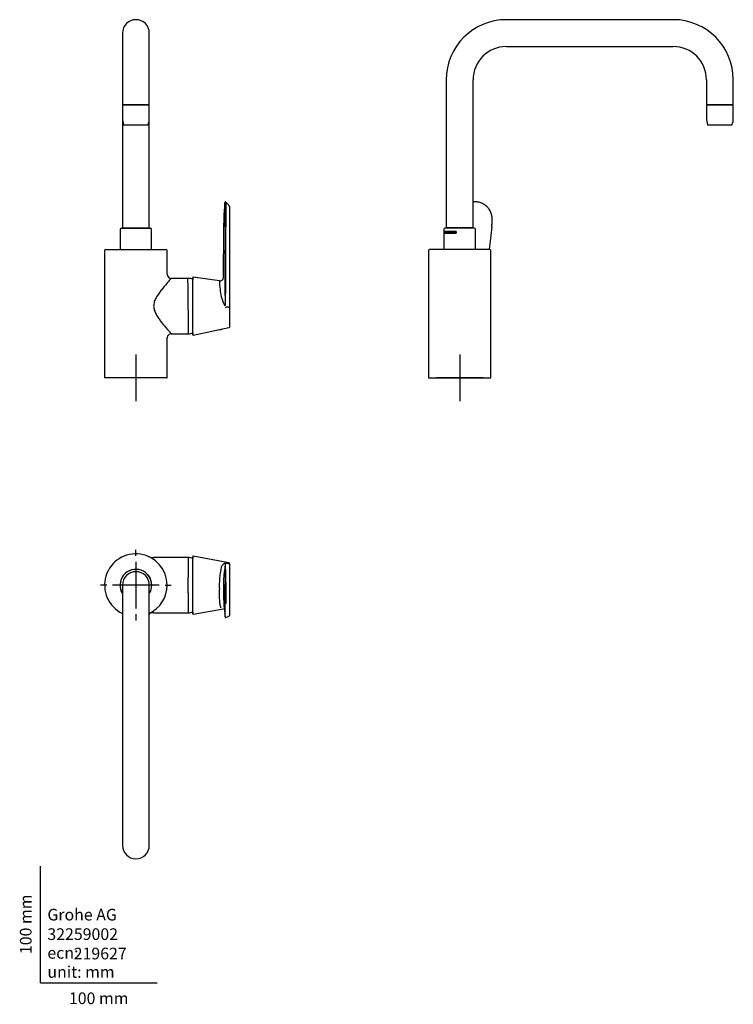
# Model space of a CAD drawing. Units: millimetres. Extents: x -18 to 594, y -18 to 825.
import ezdxf
from ezdxf.enums import TextEntityAlignment as Align
from ezdxf.lldxf.tags import DXFTag

# ---------------------------------------------------------------- set-up
doc = ezdxf.new("R2010")
doc.units = ezdxf.units.MM
for name, color, linetype in [('$DDT_AUDIT_GENERATED_(112)', 7, 'Continuous'), ('$DDT_AUDIT_GENERATED_(127)', 7, 'Continuous'), ('$DDT_AUDIT_GENERATED_(77)', 7, 'Continuous'), ('$DDT_AUDIT_GENERATED_(7D)', 7, 'Continuous'), ('$DDT_AUDIT_GENERATED_(92)', 7, 'Continuous'), ('$DDT_AUDIT_GENERATED_(B8)', 7, 'Continuous'), ('$DDT_AUDIT_GENERATED_(CC)', 7, 'Continuous'), ('$DDT_AUDIT_GENERATED_(D0)', 7, 'Continuous'), ('$DDT_AUDIT_GENERATED_(E6)', 7, 'Continuous'), ('02272031_NIPPEL_', 7, 'Continuous'), ('02303031_AUSL_RO', 7, 'Continuous'), ('Default', 7, 'Continuous')]:
    doc.layers.add(name, color=color, linetype=linetype)
doc.styles.add('SEACAD_seiso_ttf', font='seiso.ttf')
tags = doc.linetypes.add('CENTER2', pattern=[28.575, 19.05, -3.175, 3.175, -3.175]).pattern_tags.tags
tags[10:11] = [DXFTag(74, 4), DXFTag(75, 0), DXFTag(340, '0'), DXFTag(46, 0.0), DXFTag(50, 0.0), DXFTag(44, 0.0), DXFTag(45, 0.0)]
tags[8:9] = [DXFTag(74, 4), DXFTag(75, 0), DXFTag(340, '0'), DXFTag(46, 0.0), DXFTag(50, 0.0), DXFTag(44, 0.0), DXFTag(45, 0.0)]
tags[6:7] = [DXFTag(74, 4), DXFTag(75, 0), DXFTag(340, '0'), DXFTag(46, 0.0), DXFTag(50, 0.0), DXFTag(44, 0.0), DXFTag(45, 0.0)]
tags[4:5] = [DXFTag(74, 4), DXFTag(75, 0), DXFTag(340, '0'), DXFTag(46, 0.0), DXFTag(50, 0.0), DXFTag(44, 0.0), DXFTag(45, 0.0)]

# ---------------------------------------------------------------- blocks, each defined once
blk = doc.blocks.new('SEANNOT_GROUP')
at = {"layer": 'Default', "color": 7, "linetype": 'CENTER2'}
for p, q in [((81.78, 538.5), (81.78, 498.5)), ((101.78, 518.5), (61.78, 518.5))]:
    blk.add_line(p, q, dxfattribs=at)
blk = doc.blocks.new('SEANNOT_GROUP1')
at = {"layer": 'Default', "color": 7, "linetype": 'CENTER2'}
for p, q in [((359.26, 538.5), (359.26, 498.5)), ((379.26, 518.5), (339.26, 518.5))]:
    blk.add_line(p, q, dxfattribs=at)
blk = doc.blocks.new('SEANNOT_GROUP2')
at = {"layer": 'Default', "color": 7, "linetype": 'CENTER2'}
for p, q in [((81.78, 365.85), (81.78, 371.15)), ((81.78, 360.85), (81.78, 320.85)), ((56.78, 340.85), (51.48, 340.85)), ((101.78, 340.85), (61.78, 340.85)), ((106.78, 340.85), (112.08, 340.85)), ((81.78, 315.85), (81.78, 310.55))]:
    blk.add_line(p, q, dxfattribs=at)
blk = doc.blocks.new('SE')
at = {"layer": '$DDT_AUDIT_GENERATED_(77)', "color": 7, "linetype": 'Continuous'}
for p, q in [((68.28, 645.8), (68.28, 628.5)), ((69.28, 646.8), (94.28, 646.8)), ((95.28, 628.5), (95.28, 645.8))]:
    blk.add_line(p, q, dxfattribs=at)
for centre, start, end in [((69.28, 645.8), 90, 180), ((94.28, 645.8), 0, 90)]:
    blk.add_arc(centre, 1, start, end, dxfattribs=at)
at = {"layer": '$DDT_AUDIT_GENERATED_(7D)', "color": 7, "linetype": 'Continuous'}
blk.add_ellipse((153.26, 560.36), major_axis=(-3.32, -0.44), ratio=0.172163, start_param=1.310707, end_param=2.65181, dxfattribs=at)
at = {"layer": '$DDT_AUDIT_GENERATED_(92)', "color": 7, "linetype": 'Continuous'}
for p, q in [((161.9, 665.27), (161.9, 665.44)), ((161.9, 665.27), (161.9, 579.12)), ((130.59, 604.62), (130.59, 602.8)), ((130.59, 555.66), (130.59, 604.31)), ((153.44, 601.5), (130.94, 604.83)), ((130.59, 555.35), (130.59, 575.71)), ((158.57, 578.89), (158.49, 578.88)), ((158.57, 578.89), (158.59, 578.89)), ((158.59, 578.89), (159.28, 578.93)), ((160.82, 579.03), (161.49, 579.07)), ((161.9, 579.12), (161.9, 577.67)), ((161.9, 577.67), (161.9, 562.02)), ((130.59, 557.12), (130.59, 555.73)), ((130.95, 555.15), (161.5, 561.61))]:
    blk.add_line(p, q, dxfattribs=at)
for centre, radius, start, end in [((267.93, 654.76), 110.74, 172.71444, 179.21677), ((158.59, 668.82), 0.501, 40.19008, 163.22609), ((161.4, 665.44), 0.5, 359.99352, 38.95377), ((-4868.1, 664.69), 5025.26, 359.31059, 359.84497), ((279.69, 653.17), 122.57, 178.55975, 180.98168), ((18815.38, 598.6), 18657.25, 179.8486, 180.029201), ((-4034.91, 629.7), 4193.8, 359.32576, 0.24803), ((130.89, 604.62), 0.3, 80.75505, 180.04755), ((227.74, 603.66), 74.42, 181.83974, 192.20544), ((153.85, 604.52), 2.96, 261.35344, 354.57201), ((205.06, 602.61), 52.17, 196.34949, 205.5119), ((160.3, 574.96), 4.11, 82.74478, 104.4752), ((161.4, 562.02), 0.5, 282.08077, 0.00399), ((130.89, 555.35), 0.3, 179.9642, 282.42911)]:
    blk.add_arc(centre, radius, start, end, dxfattribs=at)
for points, knots in [([(158.2, 647.9), (158.2, 650.1), (158.2, 652.33), (158.18, 655.64), (158.17, 656.74), (158.14, 658.9), (158.12, 659.97), (158.09, 661.94), (158.07, 662.88), (158.06, 664.58), (158.06, 665.34), (158.07, 666.69), (158.08, 667.26), (158.1, 668.16), (158.11, 668.5), (158.11, 668.69)], [0, 0, 0, 0, 0.25, 0.25, 0.375, 0.375, 0.5, 0.5, 0.625, 0.625, 0.75, 0.75, 0.875, 0.875, 1, 1, 1, 1]), ([(159, 668.94), (159, 668.54), (158.95, 667.6), (158.93, 665.56), (158.92, 664.79), (158.93, 663.07), (158.93, 662.12), (158.94, 660.12), (158.94, 659.04), (158.94, 656.85), (158.93, 655.73), (158.9, 652.36), (158.87, 650.1), (158.85, 647.85)], [0, 0, 0, 0, 0.25, 0.25, 0.375, 0.375, 0.5, 0.5, 0.625, 0.625, 0.75, 0.75, 1, 1, 1, 1]), ([(161.9, 579.12), (161.9, 579.11), (161.86, 579.1), (161.71, 579.08), (161.6, 579.07), (161.49, 579.07)], [0, 0, 0, 0, 0.5, 0.5, 1, 1, 1, 1])]:
    blk.add_open_spline(points, degree=3, knots=knots, dxfattribs=at)
for points in [[(158.1, 668.88), (158.09, 668.87), (158.09, 668.85), (158.09, 668.82)], [(161.81, 665.73), (160.79, 666.96), (159.85, 668.09), (158.99, 669.14)], [(130.93, 604.83), (130.93, 604.88), (130.93, 604.91), (130.93, 604.92)], [(156.8, 604.23), (156.8, 604.21), (156.8, 604.19), (156.8, 604.17)], [(161.5, 561.54), (161.5, 561.54), (161.5, 561.56), (161.5, 561.61)], [(130.95, 555.15), (130.95, 555.1), (130.95, 555.07), (130.95, 555.06)]]:
    blk.add_open_spline(points, degree=3, dxfattribs=at)
at = {"layer": '$DDT_AUDIT_GENERATED_(B8)', "color": 7, "linetype": 'Continuous'}
for p, q in [((54.98, 627.5), (54.98, 518.7)), ((55.98, 628.5), (107.58, 628.5)), ((108.58, 607.28), (108.58, 627.5)), ((126.43, 603.75), (112.11, 603.75)), ((126.43, 602.9), (126.43, 603.75)), ((108.58, 518.7), (108.58, 552.71)), ((112.1, 556.25), (126.81, 556.25)), ((108.38, 518.5), (55.18, 518.5))]:
    blk.add_line(p, q, dxfattribs=at)
for centre, radius, start, end in [((55.98, 627.5), 1, 90, 180), ((107.58, 627.5), 1, 0, 90), ((112.12, 607.28), 3.54, 180.00576, 269.99427), ((126.43, 593.75), 10, 64.94618, 90.00123), ((-2371.37, 559.61), 2498.17, 359.92289, 0.99294), ((126.43, 566.24), 10, 272.16044, 295.05382), ((112.12, 552.71), 3.54, 89.99816, 180.00252), ((55.18, 518.7), 0.2, 180, 270), ((108.38, 518.7), 0.2, 270, 0)]:
    blk.add_arc(centre, radius, start, end, dxfattribs=at)
for points, knots in [([(112.12, 603.75), (112.12, 603.75), (112.12, 603.75), (111.92, 603.54), (110.81, 602.28), (108.14, 599.27), (104.58, 595.04), (101.62, 591.11), (99.51, 587.94), (97.77, 584.56), (96.84, 580.92), (97.18, 577.17), (98.6, 573.68), (100.55, 570.43), (102.74, 567.37), (104.95, 564.55), (106.37, 562.85), (107.04, 562.05)], [0.6097448, 0.6097448, 0.6097448, 0.6097448, 0.6097791, 0.6332115, 0.6574463, 0.7067487, 0.7573724, 0.7827242, 0.8077444, 0.831738, 0.8542526, 0.8762409, 0.8994407, 0.9239742, 0.9490676, 0.9744969, 1, 1, 1, 1]), ([(107.04, 562.05), (107.93, 561), (109.47, 559.21), (111.22, 557.25), (111.99, 556.38), (112.11, 556.25), (112.12, 556.25)], [0, 0, 0, 0, 0.0336834, 0.0633871, 0.0941009, 0.10952, 0.10952, 0.10952, 0.10952])]:
    blk.add_open_spline(points, degree=3, knots=knots, dxfattribs=at)
at = {"layer": '$DDT_AUDIT_GENERATED_(CC)', "color": 7, "linetype": 'Continuous'}
for p, q in [((72.78, 735.45), (72.78, 735)), ((90.78, 735), (72.78, 735)), ((90.78, 735), (90.78, 735.45))]:
    blk.add_line(p, q, dxfattribs=at)
at = {"layer": '$DDT_AUDIT_GENERATED_(D0)', "color": 7, "linetype": 'Continuous'}
for p, q in [((70.28, 752.3), (70.28, 741.19)), ((93.13, 752.45), (70.43, 752.45)), ((93.28, 741.19), (93.28, 752.3)), ((71.28, 735.45), (92.28, 735.45))]:
    blk.add_line(p, q, dxfattribs=at)
for centre, radius, start, end in [((70.43, 752.3), 0.15, 90, 180), ((93.13, 752.3), 0.15, 0, 90), ((87.28, 741.19), 17, 180, 199.74992), ((76.28, 741.19), 17, 340.25008, 0)]:
    blk.add_arc(centre, radius, start, end, dxfattribs=at)
at = {"layer": '02272031_NIPPEL_', "color": 7, "linetype": 'Continuous'}
for p, q in [((72.78, 646.95), (72.78, 646.8)), ((90.78, 646.8), (90.78, 646.95))]:
    blk.add_line(p, q, dxfattribs=at)
at = {"layer": '02303031_AUSL_RO', "color": 7, "linetype": 'Continuous'}
for p, q in [((70.28, 813.95), (70.28, 773.95)), ((93.28, 773.95), (93.28, 813.95)), ((70.28, 773.95), (70.28, 753.95)), ((93.28, 753.95), (93.28, 773.95)), ((70.28, 753.95), (70.28, 752.3)), ((70.78, 752.62), (92.78, 752.62)), ((70.78, 752.62), (70.78, 752.45)), ((92.78, 752.45), (92.78, 752.62)), ((93.28, 752.3), (93.28, 753.95)), ((70.28, 741.19), (70.28, 646.95)), ((93.28, 646.95), (93.28, 741.19)), ((70.28, 646.95), (93.28, 646.95))]:
    blk.add_line(p, q, dxfattribs=at)
for centre, radius, start, end in [((81.78, 813.95), 11.5, 0, 180), ((72.28, 753.95), 2, 180, 221.40962), ((91.28, 753.95), 2, 318.59038, 0)]:
    blk.add_arc(centre, radius, start, end, dxfattribs=at)
blk = doc.blocks.new('SE1')
at = {"layer": '$DDT_AUDIT_GENERATED_(112)', "color": 7, "linetype": 'Continuous'}
for p, q in [((345.76, 643.95), (355.76, 643.95)), ((345.76, 643.95), (345.76, 642.45)), ((345.76, 642.45), (355.76, 642.45)), ((355.76, 643.95), (356.26, 643.95)), ((355.76, 643.95), (355.76, 642.45)), ((356.26, 643.95), (356.26, 642.45))]:
    blk.add_line(p, q, dxfattribs=at)
at = {"layer": '$DDT_AUDIT_GENERATED_(77)', "color": 7, "linetype": 'Continuous'}
for p, q in [((345.76, 645.8), (345.76, 644)), ((356.36, 644), (345.76, 644)), ((356.36, 642.45), (345.76, 642.45)), ((345.76, 642.45), (345.76, 628.5)), ((371.76, 646.8), (346.76, 646.8)), ((356.36, 642.45), (356.36, 644)), ((372.76, 628.5), (372.76, 645.8))]:
    blk.add_line(p, q, dxfattribs=at)
for centre, start, end in [((346.76, 645.8), 90, 180), ((371.76, 645.8), 0, 90)]:
    blk.add_arc(centre, 1, start, end, dxfattribs=at)
at = {"layer": '$DDT_AUDIT_GENERATED_(92)', "color": 7, "linetype": 'Continuous'}
blk.add_line((386.73, 647.85), (386.8, 648.43), dxfattribs=at)
for centre, radius, start, end in [((6195.04, -5.49), 5844.96, 173.582136, 173.772978), ((385.29, 637.6), 10.35, 81.97173, 84.41576)]:
    blk.add_arc(centre, radius, start, end, dxfattribs=at)
for points, knots in [([(375.08, 669.12), (374.69, 669.17), (373.88, 669.28), (372.47, 669.35), (371.38, 669.28), (370.82, 669.21), (370.76, 669.2)], [0, 0, 0, 0, 0.040275, 0.1004172, 0.1581363, 0.1652315, 0.1652315, 0.1652315, 0.1652315]), ([(386.8, 648.43), (386.83, 648.72), (386.97, 649.89), (387.14, 651.9), (387.17, 654.2), (387.06, 656.09), (386.8, 657.77), (386.39, 659.35), (385.8, 660.84), (385.04, 662.29), (384.11, 663.63), (383.02, 664.88), (381.78, 666.02), (380.41, 667.03), (378.93, 667.87), (377.4, 668.53), (376.06, 668.93), (375.33, 669.07), (375.08, 669.12)], [0, 0, 0, 0, 0.029899, 0.140977, 0.219887, 0.290088, 0.353583, 0.411431, 0.473355, 0.533663, 0.595022, 0.656957, 0.720288, 0.783967, 0.847469, 0.911019, 0.973512, 1, 1, 1, 1])]:
    blk.add_open_spline(points, degree=3, knots=knots, dxfattribs=at)
at = {"layer": '$DDT_AUDIT_GENERATED_(B8)', "color": 7, "linetype": 'Continuous'}
for p, q in [((332.46, 627.5), (332.46, 518.7)), ((385.06, 628.5), (333.46, 628.5)), ((386.06, 518.7), (386.06, 627.5)), ((332.66, 518.5), (385.86, 518.5))]:
    blk.add_line(p, q, dxfattribs=at)
for centre, radius, start, end in [((333.46, 627.5), 1, 90, 180), ((385.06, 627.5), 1, 0, 90), ((332.66, 518.7), 0.2, 180, 270), ((385.86, 518.7), 0.2, 270, 0)]:
    blk.add_arc(centre, radius, start, end, dxfattribs=at)
at = {"layer": '$DDT_AUDIT_GENERATED_(CC)', "color": 7, "linetype": 'Continuous'}
for p, q in [((573.26, 735.45), (573.26, 735)), ((591.26, 735), (573.26, 735)), ((591.26, 735), (591.26, 735.45))]:
    blk.add_line(p, q, dxfattribs=at)
at = {"layer": '$DDT_AUDIT_GENERATED_(D0)', "color": 7, "linetype": 'Continuous'}
for p, q in [((570.76, 752.3), (570.76, 741.19)), ((593.61, 752.45), (570.91, 752.45)), ((593.76, 741.19), (593.76, 752.3)), ((571.76, 735.45), (592.76, 735.45))]:
    blk.add_line(p, q, dxfattribs=at)
for centre, radius, start, end in [((570.91, 752.3), 0.15, 90, 180), ((593.61, 752.3), 0.15, 0, 90), ((587.76, 741.19), 17, 180, 199.74992), ((576.76, 741.19), 17, 340.25008, 0)]:
    blk.add_arc(centre, radius, start, end, dxfattribs=at)
at = {"layer": '$DDT_AUDIT_GENERATED_(E6)', "color": 7, "linetype": 'Continuous'}
blk.add_line((350.62, 644), (350.62, 643.95), dxfattribs=at)
at = {"layer": '02272031_NIPPEL_', "color": 7, "linetype": 'Continuous'}
for p, q in [((350.26, 646.95), (350.26, 646.8)), ((368.26, 646.8), (368.26, 646.95))]:
    blk.add_line(p, q, dxfattribs=at)
at = {"layer": '02303031_AUSL_RO', "color": 7, "linetype": 'Continuous'}
for p, q in [((542.26, 825.45), (399.26, 825.45)), ((399.26, 802.45), (542.26, 802.45)), ((347.76, 773.95), (347.76, 646.95)), ((370.76, 646.95), (370.76, 773.95)), ((570.76, 773.95), (570.76, 753.95)), ((593.76, 753.95), (593.76, 773.95)), ((571.26, 752.62), (593.26, 752.62)), ((571.26, 752.62), (571.26, 752.45)), ((593.26, 752.45), (593.26, 752.62)), ((370.76, 646.95), (347.76, 646.95))]:
    blk.add_line(p, q, dxfattribs=at)
for centre, radius, start, end in [((399.26, 773.95), 51.5, 90, 180), ((542.26, 773.95), 51.5, 0, 90), ((399.26, 773.95), 28.5, 90, 180), ((542.26, 773.95), 28.5, 0, 90), ((572.76, 753.95), 2, 180, 221.40962), ((591.76, 753.95), 2, 318.59038, 0)]:
    blk.add_arc(centre, radius, start, end, dxfattribs=at)
blk = doc.blocks.new('SE2')
at = {"layer": '$DDT_AUDIT_GENERATED_(127)', "color": 7, "linetype": 'Continuous'}
blk.add_line((93.28, 315.77), (93.9, 316.72), dxfattribs=at)
at = {"layer": '$DDT_AUDIT_GENERATED_(77)', "color": 7, "linetype": 'Continuous'}
for start, end in [(0, 211.58634), (328.41366, 0)]:
    blk.add_arc((81.78, 340.85), 13.5, start, end, dxfattribs=at)
at = {"layer": '$DDT_AUDIT_GENERATED_(92)', "color": 7, "linetype": 'Continuous'}
for p, q in [((130.59, 365.38), (130.59, 363.66)), ((130.59, 316.42), (130.59, 365.07)), ((161.5, 359.93), (130.95, 365.58)), ((158.49, 359.94), (158.57, 359.92)), ((158.57, 359.92), (158.59, 359.92)), ((158.59, 359.92), (159.28, 359.79)), ((161.49, 359.39), (160.82, 359.51)), ((161.9, 359.22), (161.9, 359.51)), ((161.9, 359.22), (161.9, 358.91)), ((130.59, 316.11), (130.59, 336.47)), ((130.59, 318.05), (130.59, 316.49)), ((130.94, 315.91), (156.95, 320.43)), ((158.91, 313), (161.62, 314.31))]:
    blk.add_line(p, q, dxfattribs=at)
for centre, radius, start, end in [((130.89, 365.38), 0.3, 78.65456, 180.03922), ((222.07, 340.86), 68.82, 167.04062, 183.22399), ((161.25, 353.78), 6.74, 119.07232, 158.0933), ((267.47, 339.73), 110.71, 170.92994, 174.68006), ((1249.22, 354.78), 1091.09, 179.87354, 180.62719), ((-250.93, 345.1), 409.78, 359.73949, 2.02255), ((163.1, 376.29), 16.93, 256.93988, 262.25663), ((161.41, 358.91), 0.49, 0.73772, 80.95684), ((161.4, 359.51), 0.5, 359.9963, 78.64428), ((267.47, 339.73), 110.71, 174.68006, 181.68127), ((543.07, 332.1), 385.02, 178.40247, 181.04064), ((281.34, 331.62), 124.36, 182.90511, 186.85334), ((286.82, 320.14), 128.8, 177.78887, 182.99295), ((130.89, 316.11), 0.3, 179.95594, 280.35632), ((265.54, 325.58), 108.04, 184.66578, 186.42303), ((161.4, 314.76), 0.5, 296.00859, 359.60876)]:
    blk.add_arc(centre, radius, start, end, dxfattribs=at)
for points, knots in [([(161.9, 358.91), (161.9, 355.14), (161.9, 351.38), (161.9, 346.68), (161.9, 345.74), (161.9, 344.33), (161.9, 343.87), (161.9, 342.93), (161.9, 342.49), (161.9, 341.44), (161.9, 340.83), (161.9, 339.52), (161.9, 339.02), (161.9, 337.86), (161.9, 337.18), (161.9, 334.99), (161.9, 333.25), (161.9, 330.49), (161.9, 329.53), (161.9, 327.62), (161.9, 326.67), (161.9, 325.71)], [0, 0, 0, 0, 0.5, 0.5, 0.625, 0.625, 0.6875, 0.6875, 0.75, 0.75, 0.8125, 0.8125, 0.84375, 0.84375, 0.875, 0.875, 0.9375, 0.9375, 0.96875, 0.96875, 1, 1, 1, 1]), ([(158.85, 343.24), (158.87, 342.71), (158.9, 342.15), (158.93, 340.84), (158.94, 340.33), (158.94, 339.11), (158.94, 338.38), (158.93, 336.74), (158.93, 335.83), (158.92, 333.87), (158.93, 332.83), (158.95, 329.6), (159, 327.28), (159, 325.06)], [0, 0, 0, 0, 0.25, 0.25, 0.375, 0.375, 0.5, 0.5, 0.625, 0.625, 0.75, 0.75, 1, 1, 1, 1]), ([(155, 321.31), (154.57, 321.86), (154.32, 322.66), (153.92, 324.68), (153.77, 325.91), (153.56, 328.66), (153.48, 330.21), (153.38, 333.48), (153.36, 335.19), (153.36, 336.99)], [0, 0, 0, 0, 0.25, 0.25, 0.5, 0.5, 0.75, 0.75, 1, 1, 1, 1]), ([(156.8, 336.48), (156.8, 335.51), (156.8, 334.53), (156.83, 332.64), (156.84, 331.72), (156.92, 329.02), (156.99, 327.31), (157.11, 325.64), (157.12, 325.47), (157.13, 325.31)], [0, 0, 0, 0, 0.125, 0.125, 0.25, 0.25, 0.5, 0.5, 0.5276374, 0.5276374, 0.5276374, 0.5276374]), ([(161.9, 325.71), (161.9, 321.89), (161.9, 318.56), (161.9, 316.18), (161.9, 315.8), (161.9, 315.22), (161.9, 315.04), (161.9, 314.8), (161.9, 314.76), (161.9, 314.76)], [0, 0, 0, 0, 0.125, 0.125, 0.15625, 0.15625, 0.1875, 0.1875, 0.2194785, 0.2194785, 0.2194785, 0.2194785]), ([(158.2, 313.33), (158.2, 313.33), (158.2, 313.32), (158.22, 313.28), (158.26, 313.19), (158.34, 313.08), (158.48, 312.98), (158.67, 312.94), (158.83, 312.96), (158.89, 313), (158.91, 313.01)], [0, 0, 0, 0, 0.012672, 0.220565, 0.35525, 0.480851, 0.626745, 0.784355, 0.958713, 1, 1, 1, 1])]:
    blk.add_open_spline(points, degree=3, knots=knots, dxfattribs=at)
for points in [[(130.94, 315.91), (130.94, 315.85), (130.94, 315.82), (130.94, 315.82)], [(161.61, 314.31), (161.62, 314.31), (161.62, 314.31), (161.62, 314.31)]]:
    blk.add_open_spline(points, degree=3, dxfattribs=at)
at = {"layer": '$DDT_AUDIT_GENERATED_(B8)', "color": 7, "linetype": 'Continuous'}
for p, q in [((126.69, 364.6), (97.01, 364.6)), ((126.43, 347.13), (126.43, 334.57)), ((97.01, 317.1), (126.69, 317.1))]:
    blk.add_line(p, q, dxfattribs=at)
for centre, radius, start, end in [((81.78, 340.85), 26.8, 0, 244.58926), ((96.87, 376.63), 12.03, 247.9629, 270.67834), ((126.43, 354.6), 10, 64.94618, 88.49348), ((81.78, 340.85), 13.6, 0, 212.26498), ((81.78, 340.85), 26.8, 295.31342, 0), ((81.78, 340.85), 13.6, 327.73502, 0), ((96.86, 305.11), 11.99, 89.27345, 107.36117), ((126.43, 327.1), 10, 271.49884, 295.05382)]:
    blk.add_arc(centre, radius, start, end, dxfattribs=at)
for points, knots in [([(126.69, 364.6), (126.68, 364.6), (126.67, 364.4), (126.64, 363.37), (126.62, 362.22), (126.59, 359.89), (126.58, 358.99), (126.56, 357.02), (126.55, 355.96), (126.53, 353.67), (126.51, 352.44), (126.49, 350.51), (126.49, 349.85), (126.47, 348.84), (126.47, 348.5), (126.46, 347.99), (126.46, 347.82), (126.45, 347.56), (126.45, 347.48), (126.45, 347.35), (126.44, 347.3), (126.44, 347.24), (126.44, 347.22), (126.44, 347.19), (126.44, 347.18), (126.44, 347.15), (126.44, 347.13), (126.43, 347.13)], [0.7732312, 0.7732312, 0.7732312, 0.7732312, 0.8125, 0.8125, 0.875, 0.875, 0.90625, 0.90625, 0.9375, 0.9375, 0.96875, 0.96875, 0.984375, 0.984375, 0.9921875, 0.9921875, 0.9960938, 0.9960938, 0.9980469, 0.9980469, 0.9990234, 0.9990234, 0.9995117, 0.9995117, 0.9997559, 0.9997559, 1, 1, 1, 1]), ([(126.43, 334.57), (126.44, 334.57), (126.44, 334.55), (126.44, 334.52), (126.44, 334.51), (126.44, 334.48), (126.44, 334.46), (126.44, 334.4), (126.45, 334.35), (126.45, 334.22), (126.45, 334.14), (126.46, 333.88), (126.46, 333.71), (126.47, 333.2), (126.47, 332.86), (126.49, 331.85), (126.49, 331.2), (126.51, 329.27), (126.53, 328.04), (126.55, 325.74), (126.56, 324.67), (126.58, 322.72), (126.59, 321.82), (126.61, 320.25), (126.62, 319.58), (126.64, 318.46), (126.65, 318.02), (126.67, 317.38), (126.68, 317.19), (126.69, 317.11), (126.69, 317.1), (126.69, 317.1)], [0, 0, 0, 0, 0.0002441, 0.0002441, 0.0004883, 0.0004883, 0.0009766, 0.0009766, 0.0019531, 0.0019531, 0.0039063, 0.0039063, 0.0078125, 0.0078125, 0.015625, 0.015625, 0.03125, 0.03125, 0.0625, 0.0625, 0.09375, 0.09375, 0.125, 0.125, 0.15625, 0.15625, 0.1875, 0.1875, 0.21875, 0.21875, 0.2268468, 0.2268468, 0.2268468, 0.2268468])]:
    blk.add_open_spline(points, degree=3, knots=knots, dxfattribs=at)
at = {"layer": '02303031_AUSL_RO', "color": 7, "linetype": 'Continuous'}
for p, q in [((70.28, 340.85), (70.28, 300.85)), ((93.28, 300.85), (93.28, 340.85)), ((70.28, 300.85), (70.28, 157.85)), ((93.28, 157.85), (93.28, 300.85)), ((70.28, 157.85), (70.28, 117.85)), ((93.28, 117.85), (93.28, 157.85))]:
    blk.add_line(p, q, dxfattribs=at)
for centre, start, end in [((81.78, 340.85), 0, 180), ((81.78, 117.85), 180, 0)]:
    blk.add_arc(centre, 11.5, start, end, dxfattribs=at)

msp = doc.modelspace()

# ---------------------------------------------------------------- linework, layer by layer
at = {"layer": 'Default', "color": 7, "linetype": 'Continuous'}
for q in [(0, 100), (100, 0)]:
    msp.add_line((0, 0), q, dxfattribs=at)

# ---------------------------------------------------------------- block references
at = {"layer": 'Default'}
for name in ['SE', 'SE1', 'SEANNOT_GROUP', 'SEANNOT_GROUP1', 'SEANNOT_GROUP2', 'SE2']:
    msp.add_blockref(name, (0, 0), dxfattribs=at)

# ---------------------------------------------------------------- texts
at = {"layer": 'Default', "color": 7, "linetype": 'Continuous', "style": 'SEACAD_seiso_ttf'}
msp.add_text('100 mm', height=10, rotation=90, dxfattribs=at).set_placement((-17.62, 24.62), align=Align.TOP_LEFT)
for s, p in [('Grohe AG^J', (5.94, 63.42)), ('32259002', (5.9, 46.72)), ('ecn: ', (5.94, 30.7)), ('219627', (28.49, 30.09)), ('unit: mm', (5.94, 14.33)), ('100 mm', (24.39, -8.24))]:
    msp.add_text(s, height=10, dxfattribs=at).set_placement(p, align=Align.TOP_LEFT)

doc.saveas('drawing.dxf')
